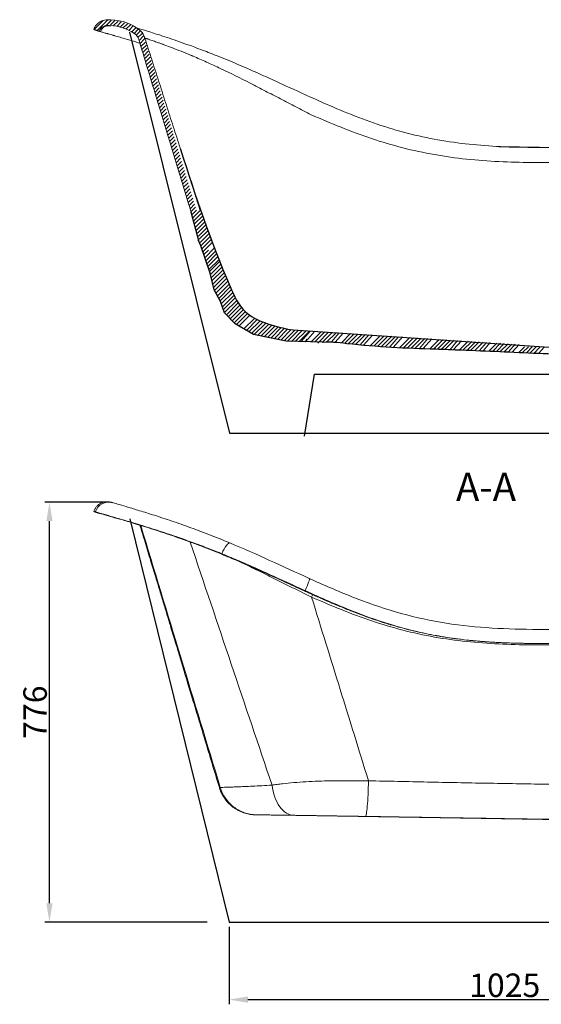
# Model space of a CAD drawing. Units: inches. Extents: x 4757 to 9860, y 1197 to 4610.
# Drawn here: x 5774 to 6884, y 1197 to 3292 of the extents above; entities that cross this region are included whole.
import ezdxf

# ---------------------------------------------------------------- set-up
doc = ezdxf.new("R2010")
doc.units = ezdxf.units.IN
doc.header["$MEASUREMENT"] = 0
doc.layers.add('图纸层', color=7, linetype='Continuous', lineweight=20)
doc.styles.add('blockfont', font='arial.ttf')
doc.styles.get("Standard").update_dxf_attribs({"font": 'arial.ttf'})
doc.dimstyles.get("Standard").update_dxf_attribs({"dimtxt": 50, "dimasz": 40, "dimexe": 10, "dimexo": 10, "dimgap": 5, "dimtad": 1, "dimdec": 0, "dimzin": 0, "dimdsep": 46, "dimtxsty": 'Standard', "dimcen": 0.09, "dimclrd": 256, "dimclre": 256, "dimclrt": 256, "dimadec": 0, "dimazin": 0, "dimtfac": 1, "dimtdec": 0, "dimtofl": 0, "dimtmove": 0, "dimatfit": 3, "dimfxl": 0, "dimtolj": 1, "dimtzin": 0, "dimarcsym": 0})

# ---------------------------------------------------------------- blocks, each defined once
blk = doc.blocks.new('*D37')
at = {"layer": 'DEFPOINTS', "color": 0}
for p in [(6219.6, 1371.8), (7370, 1371.8), (7370, 1206.7)]:
    blk.add_point(p, dxfattribs=at)
at = {"layer": '图纸层', "lineweight": -2}
for p, q in [((6219.6, 1361.8), (6219.6, 1196.7)), ((7370, 1361.8), (7370, 1196.7)), ((6259.6, 1206.7), (7330, 1206.7))]:
    blk.add_line(p, q, dxfattribs=at)
at = {"layer": '图纸层'}
for points in [[(6259.6, 1213.4), (6259.6, 1200), (6219.6, 1206.7)], [(7330, 1213.4), (7330, 1200), (7370, 1206.7)]]:
    blk.add_solid(points, dxfattribs=at)
at = {"layer": '图纸层', "insert": (6806.3, 1237.2), "char_height": 50, "attachment_point": 5}
blk.add_mtext('\\A1;1025', dxfattribs=at)
blk = doc.blocks.new('*D41')
at = {"lineweight": -2}
for p, q in [((5958.7, 2264.8), (5827, 2264.8)), ((5837, 1411.8), (5837, 2224.8)), ((6173.1, 1371.8), (5827, 1371.8))]:
    blk.add_line(p, q, dxfattribs=at)
for points in [[(5830.4, 2224.8), (5843.7, 2224.8), (5837, 2264.8)], [(5830.4, 1411.8), (5843.7, 1411.8), (5837, 1371.8)]]:
    blk.add_solid(points)
at = {"layer": 'DEFPOINTS', "color": 0}
for p in [(5837, 2264.8), (5968.7, 2264.8), (6183.1, 1371.8)]:
    blk.add_point(p, dxfattribs=at)
at = {"insert": (5806.5, 1818.3), "char_height": 50, "attachment_point": 5, "rotation": 90}
blk.add_mtext('\\A1;776', dxfattribs=at)

msp = doc.modelspace()

# ---------------------------------------------------------------- linework, layer by layer
for p, q in [((6007.3, 3264.8), (6220.5, 2411.6)), ((6138.3, 2883), (6154.7, 2821.6)), ((6356, 2631.6), (7200.5, 2574.6)), ((6380, 2405.4), (6401.3, 2537.2)), ((6401.3, 2537.2), (7187.5, 2537.2)), ((6220.5, 2411.6), (7409.1, 2411.6)), ((6008.4, 2229.3), (6219.6, 1371.8)), ((6219.6, 1371.8), (7370, 1371.8))]:
    msp.add_line(p, q)
msp.add_lwpolyline([(6418.5, 2605.6), (6341.2, 2607.6), (6271.2, 2621.8), (6232.2, 2644.9), (6210, 2667.9), (6201.2, 2691.8), (6187.9, 2716.6), (6179, 2752.1), (6159.1, 2810.2), (6154.6, 2821.8)])
msp.add_spline([(6794.6, 3021.9), (7138.3, 3018.7), (7243.7, 3020.6), (7521.2, 3027.8)], degree=3)
for points, knots in [([(6116, 3016.5), (6147.7, 2916.6), (6187, 2801.2), (6246, 2668.9), (6300.2, 2643), (6336, 2634.7), (6356, 2631.6)], [0, 0, 0, 0, 305.028471, 367.733419, 416.950702, 477.578351, 477.578351, 477.578351, 477.578351]), ([(6418.5, 2605.6), (6419, 2605.6), (6426.6, 2606.4), (6443.3, 2606.3), (6525.1, 2596), (6615.3, 2592.5), (6750.1, 2587.9), (6878.3, 2581.6), (7042.6, 2576), (7152.3, 2570), (7193.9, 2566.8)], [68.196752, 68.196752, 68.196752, 68.196752, 69.702794, 92.912432, 120.901507, 309.755038, 364.931271, 528.590942, 693.532754, 858.474567, 858.474567, 858.474567, 858.474567])]:
    msp.add_open_spline(points, degree=3, knots=knots)
at = {"layer": '图纸层', "color": 251}
for p, q in [((5932, 3270.6), (5951.7, 3290.2)), ((5938.4, 3268.5), (5961.3, 3291.3)), ((5957.7, 3279.2), (5968.6, 3290.2)), ((5967.1, 3280.9), (5976.8, 3290.6)), ((5973.7, 3279), (5983.4, 3288.7)), ((5980.3, 3277.1), (5990, 3286.8)), ((5986.9, 3275.2), (5996.6, 3284.9)), ((5993.4, 3273.3), (6003.1, 3283)), ((6000, 3271.4), (6009.7, 3281)), ((6006.5, 3269.4), (6016.2, 3279.1)), ((6011.5, 3265.2), (6020.7, 3274.4)), ((6017.3, 3262.5), (6026, 3271.2)), ((6022, 3258.7), (6030.5, 3267.2)), ((6025.5, 3253.7), (6034.3, 3262.5)), ((6027.9, 3247.6), (6037.3, 3257)), ((6029.9, 3241.1), (6039.5, 3250.7)), ((6031.8, 3234.6), (6041.5, 3244.2)), ((6033.8, 3228.1), (6043.4, 3237.7)), ((6035.8, 3221.6), (6045.4, 3231.2)), ((6037.8, 3215.1), (6047.4, 3224.7)), ((6039.7, 3208.5), (6049.3, 3218.2)), ((6041.7, 3202), (6051.3, 3211.7)), ((6043.7, 3195.5), (6053.3, 3205.1)), ((6045.6, 3189), (6055.3, 3198.6)), ((6047.6, 3182.5), (6057.2, 3192.1)), ((6049.6, 3176), (6059.2, 3185.6)), ((6051.6, 3169.5), (6061.2, 3179.1)), ((6053.5, 3163), (6063.2, 3172.6)), ((6055.5, 3156.5), (6065.1, 3166.1)), ((6057.5, 3150), (6067.1, 3159.6)), ((6059.4, 3143.4), (6069.1, 3153.1)), ((6061.4, 3136.9), (6071, 3146.5)), ((6063.4, 3130.4), (6073, 3140)), ((6065.4, 3123.9), (6075, 3133.5)), ((6067.3, 3117.4), (6077, 3127)), ((6069.3, 3110.9), (6078.9, 3120.5)), ((6071.3, 3104.4), (6080.9, 3114)), ((6073.3, 3097.9), (6082.9, 3107.5)), ((6075.2, 3091.4), (6084.8, 3101)), ((6077.2, 3084.8), (6086.8, 3094.5)), ((6079.2, 3078.3), (6088.8, 3087.9)), ((6081.1, 3071.8), (6090.8, 3081.4)), ((6083.1, 3065.3), (6092.7, 3074.9)), ((6085.1, 3058.8), (6094.7, 3068.4)), ((6087.1, 3052.3), (6096.7, 3061.9)), ((6089, 3045.8), (6098.7, 3055.4)), ((6091, 3039.3), (6100.6, 3048.9)), ((6093, 3032.8), (6102.6, 3042.4)), ((6094.9, 3026.2), (6104.6, 3035.9)), ((6096.9, 3019.7), (6106.5, 3029.4)), ((6098.9, 3013.2), (6108.5, 3022.8)), ((6100.9, 3006.7), (6110.5, 3016.3)), ((6102.8, 3000.2), (6112.5, 3009.8)), ((6104.8, 2993.7), (6114.4, 3003.3)), ((6106.8, 2987.2), (6116.4, 2996.8)), ((6108.7, 2980.7), (6118.4, 2990.3)), ((6110.7, 2974.2), (6120.3, 2983.8)), ((6112.7, 2967.6), (6122.3, 2977.3)), ((6114.7, 2961.1), (6124.3, 2970.8)), ((6116.6, 2954.6), (6126.3, 2964.2)), ((6118.6, 2948.1), (6128.2, 2957.7)), ((6120.6, 2941.6), (6130.2, 2951.2)), ((6122.6, 2935.1), (6132.2, 2944.7)), ((6124.5, 2928.6), (6134.2, 2938.2)), ((6126.5, 2922.1), (6136.1, 2931.7)), ((6128.5, 2915.6), (6138.1, 2925.2)), ((6130.4, 2909.1), (6140.1, 2918.7)), ((6132.4, 2902.5), (6142, 2912.2)), ((6134.4, 2896), (6144, 2905.6)), ((6136.4, 2889.5), (6146, 2899.1)), ((6138.3, 2883), (6148, 2892.6)), ((6140.3, 2876.5), (6149.9, 2886.1)), ((6142.3, 2870), (6159.4, 2887.1)), ((6144.2, 2863.5), (6161.6, 2880.8)), ((6146.2, 2857), (6163.8, 2874.6)), ((6148.2, 2850.5), (6166, 2868.3)), ((6150.2, 2843.9), (6168.3, 2862)), ((6152.1, 2837.4), (6170.5, 2855.8)), ((6154.1, 2830.9), (6172.7, 2849.5)), ((6156.1, 2824.4), (6175, 2843.3)), ((6158.1, 2817.9), (6177.3, 2837.1)), ((6160, 2811.4), (6179.6, 2830.9)), ((6162, 2804.9), (6181.8, 2824.7)), ((6164, 2798.4), (6184.1, 2818.5)), ((6165.9, 2791.9), (6175.6, 2801.5)), ((6167.9, 2785.3), (6188.8, 2806.2)), ((6169.9, 2778.8), (6191.1, 2800.1)), ((6171.9, 2772.3), (6193.5, 2793.9)), ((6173.8, 2765.8), (6195.9, 2787.8)), ((6175.8, 2759.3), (6198.2, 2781.7)), ((6177.8, 2755.7), (6199.8, 2777.7)), ((6179.7, 2749.2), (6202.2, 2771.7)), ((6181.4, 2742.4), (6204.6, 2765.6)), ((6183.1, 2735.7), (6207.1, 2759.5)), ((6184.8, 2728.9), (6209.5, 2753.5)), ((6186.5, 2722.1), (6212, 2747.5)), ((6188.5, 2715.5), (6214.5, 2741.5)), ((6191.4, 2710.1), (6216.9, 2735.6)), ((6194.6, 2704.2), (6219.6, 2729.2)), ((6197.5, 2698.7), (6222.1, 2723.3)), ((6200.5, 2693.2), (6224.7, 2717.3)), ((6202.9, 2687.1), (6227.3, 2711.5)), ((6205.2, 2680.9), (6230, 2705.7)), ((6207.5, 2674.8), (6232.8, 2700)), ((6209.8, 2668.6), (6235.8, 2694.5)), ((6213.8, 2664), (6238.9, 2689.2)), ((6217.9, 2659.7), (6242.3, 2684.1)), ((6222.1, 2655.4), (6245.9, 2679.2)), ((6226.2, 2651.1), (6249.8, 2674.6)), ((6230.4, 2646.7), (6254.1, 2670.4)), ((6235.2, 2643.1), (6258.6, 2666.4)), ((6240.6, 2639.9), (6263.5, 2662.8)), ((6251.2, 2633.6), (6274, 2656.4)), ((6256.6, 2630.5), (6279.6, 2653.5)), ((6261.9, 2627.3), (6285.5, 2650.9)), ((6267.2, 2624.2), (6291.5, 2648.4)), ((6273, 2621.5), (6297.7, 2646.1)), ((6280.1, 2620), (6304, 2643.9)), ((6287.1, 2618.6), (6310.4, 2641.8)), ((6294.2, 2617.2), (6317, 2639.9)), ((6301.2, 2615.7), (6323.7, 2638.1)), ((6308.3, 2614.3), (6330.5, 2636.5)), ((6315.4, 2612.9), (6337.5, 2635)), ((6322.4, 2611.4), (6344.6, 2633.6)), ((6329.5, 2610), (6351.8, 2632.3)), ((6336.5, 2608.6), (6359.4, 2631.4)), ((6344, 2607.6), (6367.4, 2630.9)), ((6352.3, 2607.3), (6375.3, 2630.4)), ((6360.5, 2607.1), (6383.3, 2629.9)), ((6368.8, 2606.9), (6391.3, 2629.4)), ((6372.9, 2606.8), (6392.1, 2629.3)), ((6382.2, 2606.5), (6401.8, 2628.7)), ((6394, 2606.4), (6415.3, 2627.8)), ((6402.3, 2605.9), (6423.3, 2627.3)), ((6408.2, 2603.7), (6431.2, 2626.8)), ((6418.5, 2605.6), (6439.2, 2626.3)), ((6427.6, 2606.2), (6447.2, 2625.7)), ((6437.6, 2606.1), (6453.9, 2625.3)), ((6445.3, 2605.7), (6462.2, 2624.8)), ((6458.5, 2604.4), (6477.9, 2623.8)), ((6466.1, 2603.5), (6485.9, 2623.2)), ((6473.7, 2602.6), (6493.8, 2622.7)), ((6481.4, 2601.8), (6501.8, 2622.2)), ((6489.1, 2601), (6509.8, 2621.7)), ((6498.6, 2600.1), (6516.7, 2621.2)), ((6506, 2599.4), (6524.9, 2620.7)), ((6520.3, 2598.2), (6541.8, 2619.6)), ((6528.2, 2597.6), (6549.8, 2619.1)), ((6381.3, 2606.6), (6384.9, 2612.2)), ((6536.1, 2597), (6557.8, 2618.6)), ((6544.1, 2596.4), (6565.7, 2618.1)), ((6552, 2595.9), (6573.7, 2617.6)), ((6561.6, 2595.3), (6580.2, 2617.1)), ((6569.3, 2594.9), (6588.6, 2616.6)), ((6583, 2594.2), (6604.4, 2615.6)), ((6591.1, 2593.8), (6612.4, 2615.1)), ((6599.2, 2593.4), (6620.4, 2614.5)), ((6607.3, 2593), (6628.3, 2614)), ((6615.5, 2592.7), (6636.3, 2613.5)), ((6625.1, 2592.3), (6642.7, 2613.1)), ((6632.9, 2592), (6651.1, 2612.5)), ((6646.9, 2591.5), (6667, 2611.5)), ((6655.1, 2591.2), (6675, 2611)), ((6663.3, 2590.9), (6682.9, 2610.5)), ((6671.5, 2590.6), (6690.9, 2610)), ((6679.7, 2590.3), (6698.9, 2609.5)), ((6689.9, 2589.9), (6706.1, 2609)), ((6697.6, 2589.7), (6714.3, 2608.5)), ((6709.9, 2589.2), (6728.3, 2607.6)), ((6718.1, 2588.9), (6736.2, 2607)), ((6726.2, 2588.6), (6744.2, 2606.5)), ((6734.4, 2588.2), (6752.2, 2606)), ((6742.6, 2587.9), (6760.2, 2605.5)), ((6752.4, 2587.5), (6767.3, 2605)), ((6760.2, 2587.2), (6775.5, 2604.5)), ((6772.5, 2586.6), (6789.5, 2603.6)), ((6780.7, 2586.3), (6797.5, 2603.1)), ((6788.8, 2585.9), (6805.5, 2602.6)), ((6796.9, 2585.6), (6813.4, 2602)), ((6805.1, 2585.2), (6821.4, 2601.5)), ((6814.7, 2584.8), (6828.6, 2601.1)), ((6822.5, 2584.4), (6836.8, 2600.5)), ((6836.4, 2583.8), (6848.4, 2595.9)), ((6844.5, 2583.4), (6856.8, 2595.7)), ((6852.6, 2583.1), (6865.1, 2595.6)), ((6860.8, 2582.7), (6873.5, 2595.4)), ((6868.9, 2582.4), (6881.8, 2595.3)), ((6879, 2582), (6890.2, 2595.2))]:
    msp.add_line(p, q, dxfattribs=at)
at = {"layer": '图纸层'}
for p, q in [((5931.6, 3270.7), (5931.6, 3270.7)), ((5943, 3267), (5943, 3267)), ((6275.9, 1599.9), (7196, 1584.9))]:
    msp.add_line(p, q, dxfattribs=at)
for centre, radius, start, end in [((5965.3, 3188.1), 103.4, 54.5171, 93.5921), ((5962.1, 3179.6), 99.9, 54.829, 93.016)]:
    msp.add_arc(centre, radius, start, end, dxfattribs=at)
for centre, major_axis, ratio, start_param, end_param in [((5962.8, 3260.7), (-5, -17.3), 0.989563, 3.141593, 4.677248), ((5962.9, 2235.2), (8.3, 28.8), 0.989169, 0, 1.53567), ((6209.9, 2150.6), (11.5, 27.7), 0.246617, 0, 1.498108), ((6377.9, 2075.4), (12.4, 27.3), 0.094315, 4.801678, 6.283185)]:
    msp.add_ellipse(centre, major_axis=major_axis, ratio=ratio, start_param=start_param, end_param=end_param, dxfattribs=at)
for points, knots in [([(5962.1, 3291.6), (5964.7, 3291.3), (5960.8, 3291.7), (5953.2, 3290.9), (5949.4, 3289.7), (5942.7, 3286.1), (5939.6, 3283.7), (5934.7, 3277.8), (5932.8, 3274.4), (5931.6, 3270.7)], [0, 0, 0, 0, 0.25, 0.25, 0.5, 0.5, 0.75, 0.75, 1, 1, 1, 1]), ([(5931.6, 3270.7), (5931.6, 3270.7), (5931.6, 3270.7), (5931.6, 3270.7), (5931.7, 3270.7), (5931.7, 3270.7), (5931.7, 3270.7), (5931.7, 3270.7), (5931.8, 3270.7), (5931.8, 3270.7), (5931.8, 3270.7)], [0, 0, 0, 0, 0.453618, 0.538122, 0.622654, 0.707215, 0.791805, 0.876425, 0.961075, 1, 1, 1, 1]), ([(5931.6, 3270.7), (5932.6, 3270.4), (5933.5, 3270.1), (5934.5, 3269.8), (5935.4, 3269.5), (5936.4, 3269.2), (5937.3, 3268.9), (5939.2, 3268.3), (5941.1, 3267.6), (5943, 3267)], [0, 0, 0, 0, 0.251172, 0.251172, 0.251172, 0.502345, 0.502345, 0.502345, 1, 1, 1, 1]), ([(5964, 3279.3), (5962.8, 3279.4), (5960.5, 3279.6), (5955.9, 3279.1), (5953.7, 3278.4), (5947.6, 3275.2), (5944.4, 3271.4), (5943, 3267)], [0, 0, 0, 0, 0.25, 0.25, 0.5, 0.5, 1, 1, 1, 1]), ([(6131.5, 3238.5), (6115.3, 3244.3), (6100.6, 3249.4), (6080.9, 3256), (6074.7, 3258), (6063.1, 3261.7), (6057.6, 3263.5), (6042.9, 3268.1), (6035, 3270.6), (6026, 3273.3), (6023.5, 3274.1), (6019.4, 3275.3), (6017.9, 3275.8), (6022.8, 3273.6)], [0, 0, 0, 0, 0.25, 0.25, 0.375, 0.375, 0.5, 0.5, 0.75, 0.75, 0.875, 0.875, 1, 1, 1, 1]), ([(6040.2, 3252.7), (6038.5, 3258.2), (6035.5, 3263.3), (6027.4, 3271.4), (6022.4, 3274.4), (6023.8, 3272.6)], [0, 0, 0, 0, 0.5, 0.5, 1, 1, 1, 1]), ([(6029.7, 3241.6), (6029.5, 3241.6), (6029.3, 3241.7), (6027.6, 3242.2), (6026.1, 3242.7), (6021.7, 3244), (6018.8, 3244.9), (6010.6, 3247.4), (6005.4, 3248.9), (5991, 3253.2), (5982.9, 3255.5), (5976, 3257.5), (5975.9, 3257.5), (5975.8, 3257.6), (5975.8, 3257.6), (5975.6, 3257.7), (5975.4, 3257.7), (5975, 3257.8), (5974.8, 3257.9), (5974, 3258.1), (5973.4, 3258.3), (5971.9, 3258.7), (5971, 3259), (5968.2, 3259.8), (5966.6, 3260.2), (5963.6, 3261.1), (5962.3, 3261.5), (5960.8, 3261.9), (5960.6, 3262), (5960.3, 3262.1), (5960.3, 3262.1), (5960.2, 3262.1), (5960.1, 3262.1), (5960, 3262.1), (5960, 3262.1), (5959.8, 3262.2), (5959.6, 3262.2), (5959.2, 3262.4), (5959, 3262.4), (5957.7, 3262.8), (5956.8, 3263.1), (5952.5, 3264.3), (5950.3, 3264.9), (5947.3, 3265.8), (5946.4, 3266.1), (5945.8, 3266.2)], [0, 0, 0, 0, 0.004176, 0.004176, 0.036299, 0.036299, 0.100546, 0.100546, 0.22904, 0.22904, 0.486026, 0.486026, 0.488034, 0.488034, 0.490042, 0.490042, 0.494057, 0.494057, 0.502088, 0.502088, 0.51815, 0.51815, 0.550273, 0.550273, 0.61452, 0.61452, 0.678766, 0.678766, 0.694828, 0.694828, 0.695832, 0.695832, 0.696836, 0.696836, 0.698844, 0.698844, 0.702859, 0.702859, 0.71089, 0.71089, 0.743013, 0.743013, 0.871507, 0.871507, 1, 1, 1, 1]), ([(6027.3, 3249.7), (6026.7, 3251.5), (6025.9, 3253.2), (6024, 3256.5), (6022.8, 3258), (6018.8, 3261.9), (6015.5, 3263.9), (6016.9, 3263.3)], [0, 0, 0, 0, 0.25, 0.25, 0.5, 0.5, 1, 1, 1, 1]), ([(6027.3, 3249.7), (6039.4, 3209.7), (6051.5, 3169.8), (6063.5, 3129.9), (6086.3, 3054.9), (6109, 2980), (6131.7, 2905), (6133.8, 2897.9), (6136, 2890.8), (6138.1, 2883.7)], [0, 0, 0, 0, 0.2115837, 0.2115837, 0.2115837, 0.6087595, 0.6087595, 0.6087595, 0.6465056, 0.6465056, 0.6465056, 0.6465056]), ([(6038.7, 3253.2), (6038.8, 3253.2), (6038.8, 3253.1), (6038.9, 3253.1), (6039, 3253.1), (6039.2, 3253), (6039.4, 3253), (6039.7, 3252.8), (6039.9, 3252.8), (6040.2, 3252.7)], [0, 0, 0, 0, 0.240583, 0.240583, 0.493722, 0.493722, 0.746861, 0.746861, 1, 1, 1, 1]), ([(6040.2, 3252.7), (6040.2, 3252.7), (6040.2, 3252.7), (6040.2, 3252.7), (6040.3, 3252.7), (6040.4, 3252.6), (6040.6, 3252.6), (6040.8, 3252.5), (6041.2, 3252.3), (6041.5, 3252.2), (6042.6, 3251.9), (6043.4, 3251.6), (6044.7, 3251.2), (6045.2, 3251), (6046, 3250.8), (6046.3, 3250.7), (6046.8, 3250.5), (6047.1, 3250.4), (6048.5, 3249.9), (6049.7, 3249.5), (6052.4, 3248.6), (6053.9, 3248.1), (6057, 3247), (6058.6, 3246.5), (6062.2, 3245.2), (6064, 3244.6), (6068, 3243.2), (6070.1, 3242.4), (6073.4, 3241.2), (6074.5, 3240.8), (6076.3, 3240.2), (6077.2, 3239.9), (6078, 3239.6), (6078.6, 3239.3), (6078.9, 3239.2), (6081.7, 3238.2), (6084.2, 3237.3), (6092, 3234.4), (6097.6, 3232.3), (6109.3, 3227.7), (6115.6, 3225.3), (6125.4, 3221.3), (6128.8, 3219.9), (6134, 3217.7), (6135.7, 3217), (6138.4, 3215.9), (6139.7, 3215.3), (6141.3, 3214.7), (6142.1, 3214.3), (6142.4, 3214.2), (6142.6, 3214.1), (6142.8, 3214), (6142.9, 3214)], [0, 0, 0, 0, 0.001953, 0.001953, 0.003906, 0.007813, 0.015625, 0.03125, 0.03125, 0.0625, 0.0625, 0.125, 0.125, 0.15625, 0.15625, 0.171875, 0.171875, 0.1875, 0.1875, 0.25, 0.25, 0.3125, 0.3125, 0.375, 0.375, 0.4375, 0.4375, 0.5, 0.5, 0.53125, 0.53125, 0.546875, 0.554688, 0.554688, 0.5625, 0.5625, 0.625, 0.625, 0.75, 0.75, 0.875, 0.875, 0.9375, 0.9375, 0.96875, 0.96875, 0.984375, 0.992187, 0.996094, 0.998047, 0.998047, 1, 1, 1, 1]), ([(6410.9, 3118.9), (6386.7, 3129.7), (6362.5, 3140.8), (6326.3, 3157.4), (6314.1, 3163), (6290.1, 3173.9), (6278.2, 3179.2), (6242.7, 3194.8), (6219.4, 3204.7), (6185.1, 3218.4), (6173.8, 3222.8), (6152.1, 3231), (6141.6, 3234.9), (6131.5, 3238.5)], [0, 0, 0, 0, 0.25, 0.25, 0.375, 0.375, 0.5, 0.5, 0.75, 0.75, 0.875, 0.875, 1, 1, 1, 1]), ([(6142.9, 3214), (6152, 3210), (6161.6, 3205.9), (6181.3, 3197), (6191.5, 3192.3), (6222.4, 3177.7), (6243.4, 3167.3), (6275.3, 3151.1), (6286, 3145.5), (6307.5, 3134.3), (6318.4, 3128.7), (6340, 3117.3), (6350.9, 3111.7), (6367.1, 3103.3), (6372.6, 3100.5), (6383.4, 3094.9), (6388.8, 3092.2), (6394.3, 3089.5)], [0, 0, 0, 0, 0.125, 0.125, 0.25, 0.25, 0.5, 0.5, 0.625, 0.625, 0.75, 0.75, 0.875, 0.875, 0.9375, 0.9375, 1, 1, 1, 1]), ([(6931, 3020), (6886.4, 3019.5), (6841.8, 3019.6), (6775, 3022.8), (6752.8, 3024.4), (6708.4, 3029), (6686.2, 3032.1), (6642.3, 3039.9), (6620.6, 3044.6), (6577.4, 3055.8), (6556, 3062.3), (6492.7, 3083.7), (6451.6, 3100.8), (6410.9, 3118.9)], [0, 0, 0, 0, 0.25, 0.25, 0.375, 0.375, 0.5, 0.5, 0.625, 0.625, 0.75, 0.75, 1, 1, 1, 1]), ([(6394.3, 3089.5), (6436.5, 3071), (6479.1, 3053.5), (6544.6, 3031.6), (6566.8, 3025), (6611.4, 3013.5), (6633.9, 3008.6), (6679.3, 3000.5), (6702.2, 2997.4), (6748.1, 2992.6), (6771.1, 2990.9), (6817.1, 2988.7), (6840.2, 2988.1), (6886.3, 2987.6), (6909.3, 2987.7), (6932.4, 2987.9)], [0, 0, 0, 0, 0.25, 0.25, 0.375, 0.375, 0.5, 0.5, 0.625, 0.625, 0.75, 0.75, 0.875, 0.875, 1, 1, 1, 1]), ([(5968.8, 2264.8), (5968.7, 2264.8), (5968.4, 2264.9), (5968.4, 2264.9), (5968.4, 2264.9), (5968.4, 2264.9), (5968.4, 2264.9), (5968.3, 2264.9), (5968.3, 2264.9), (5968.2, 2264.9), (5967.9, 2265), (5966.1, 2265.5), (5963.1, 2266), (5958.8, 2266.1), (5954.1, 2265.6), (5949, 2264.1), (5943.9, 2261.5), (5939.6, 2258.1), (5935.8, 2253.9), (5933.1, 2249.5), (5932.1, 2246.5), (5931.7, 2245.3)], [0, 0, 0, 0, 0.02903, 0.184698, 0.215566, 0.220485, 0.223892, 0.224391, 0.224929, 0.226294, 0.229862, 0.240794, 0.322911, 0.382882, 0.456634, 0.56229, 0.650511, 0.74297, 0.839589, 0.938261, 1, 1, 1, 1]), ([(5971.2, 2264.1), (5971, 2264.1), (5970.7, 2264.2), (5970.3, 2264.3), (5970.2, 2264.4), (5969.6, 2264.5), (5969.2, 2264.7), (5968.8, 2264.7), (5968.7, 2264.8)], [0, 0, 0, 0, 0.186957, 0.186957, 0.373914, 0.373914, 0.747828, 1, 1, 1, 1]), ([(6221.4, 2178.3), (6206, 2184.7), (6190.9, 2190.7), (6161.2, 2202.2), (6146.6, 2207.7), (6118.8, 2217.7), (6105.4, 2222.3), (6079.9, 2230.9), (6067.7, 2234.9), (6045.2, 2242), (6034.9, 2245.2), (6020.8, 2249.5), (6016.4, 2250.8), (6008, 2253.3), (6004.1, 2254.5), (5985.9, 2259.9), (5976.1, 2262.7), (5971.2, 2264.1)], [0, 0, 0, 0, 0.125, 0.125, 0.25, 0.25, 0.375, 0.375, 0.5, 0.5, 0.625, 0.625, 0.6875, 0.6875, 0.75, 0.75, 1, 1, 1, 1]), ([(5931.6, 2245.3), (5931.6, 2245.3), (5931.6, 2245.3), (5931.6, 2245.3), (5931.7, 2245.3), (5931.7, 2245.3), (5931.7, 2245.3), (5931.7, 2245.3), (5931.8, 2245.3), (5931.8, 2245.3), (5931.8, 2245.3), (5931.9, 2245.3), (5931.9, 2245.2), (5931.9, 2245.2), (5932, 2245.2), (5932, 2245.2), (5932.1, 2245.2), (5932.1, 2245.2), (5932.2, 2245.2), (5932.2, 2245.1), (5932.3, 2245.1), (5932.4, 2245.1), (5932.4, 2245.1), (5932.5, 2245.1), (5932.6, 2245.1), (5932.6, 2245), (5932.7, 2245), (5932.8, 2245), (5932.9, 2245), (5932.9, 2244.9), (5933, 2244.9), (5933.1, 2244.9), (5933.2, 2244.9), (5933.3, 2244.8), (5933.4, 2244.8), (5933.5, 2244.8), (5933.6, 2244.8), (5933.7, 2244.7), (5933.8, 2244.7), (5933.9, 2244.7), (5934, 2244.6), (5934.1, 2244.6), (5934.3, 2244.6), (5934.4, 2244.5), (5934.5, 2244.5), (5934.6, 2244.5), (5934.6, 2244.5)], [0, 0, 0, 0, 0.109861, 0.130471, 0.151088, 0.171712, 0.192343, 0.212981, 0.233627, 0.254278, 0.274932, 0.295587, 0.316245, 0.336906, 0.357569, 0.378234, 0.398903, 0.419575, 0.440249, 0.460927, 0.481608, 0.502293, 0.522981, 0.543673, 0.564369, 0.585069, 0.605773, 0.626482, 0.647194, 0.667912, 0.688634, 0.70936, 0.730092, 0.750828, 0.77157, 0.792317, 0.81307, 0.833828, 0.854591, 0.875358, 0.896126, 0.916896, 0.937669, 0.958443, 0.97922, 1, 1, 1, 1]), ([(5934.7, 2244.4), (5935.1, 2244.3), (5936.2, 2244), (5938.6, 2243.3), (5942.2, 2242.3), (5947.5, 2240.8), (5955.2, 2238.6), (5968.3, 2234.8), (5990.3, 2228.5), (6024, 2218.6), (6063.7, 2206.2), (6097.9, 2194.9), (6122.8, 2186.2), (6139.2, 2180.3), (6155.4, 2174.3), (6171.3, 2168.3), (6186.7, 2162.3), (6197, 2158.2), (6202, 2156.2)], [0, 0, 0, 0, 0.020851, 0.049964, 0.087278, 0.132771, 0.186506, 0.248677, 0.365048, 0.498396, 0.632446, 0.748418, 0.793761, 0.837965, 0.880768, 0.921972, 0.961694, 1, 1, 1, 1]), ([(5946, 2240.8), (5946.5, 2240.6), (5947.2, 2240.4), (5949.5, 2239.8), (5951, 2239.3), (5955.3, 2238.1), (5958.1, 2237.3), (5963.7, 2235.7), (5965.8, 2235.1), (5969.4, 2234), (5970.7, 2233.7), (5972.7, 2233.1), (5973.4, 2232.9), (5974.5, 2232.6), (5974.9, 2232.5), (5975.4, 2232.3), (5975.6, 2232.2), (5975.8, 2232.2), (5975.8, 2232.2), (5975.9, 2232.2), (5975.9, 2232.1), (5976, 2232.1), (5976, 2232.1), (5979.3, 2231.2), (5982.9, 2230.1), (5990.7, 2227.8), (5995.1, 2226.6), (6004.5, 2223.8), (6009.7, 2222.2), (6018.1, 2219.7), (6021, 2218.8), (6027.1, 2216.9), (6030.3, 2216), (6040.1, 2212.9), (6046.8, 2210.8), (6060.3, 2206.6), (6066.9, 2204.4), (6080.2, 2200.1), (6086.7, 2197.9), (6096.4, 2194.6), (6099.6, 2193.5), (6104.3, 2191.9), (6105.9, 2191.3), (6108.3, 2190.5), (6109, 2190.3), (6110.2, 2189.9), (6110.6, 2189.7), (6111.2, 2189.5), (6111.4, 2189.4), (6111.7, 2189.3), (6111.8, 2189.3), (6112, 2189.2), (6112.1, 2189.2), (6120.2, 2186.4), (6128.1, 2183.5), (6144, 2177.8), (6151.9, 2174.8), (6175.1, 2166), (6190.1, 2160.1), (6204.4, 2154.2), (6204.4, 2154.2), (6204.4, 2154.2), (6204.5, 2154.2)], [0, 0, 0, 0, 0.062498, 0.062498, 0.124995, 0.124995, 0.187493, 0.187493, 0.218742, 0.218742, 0.234366, 0.234366, 0.242178, 0.242178, 0.246084, 0.246084, 0.248037, 0.248037, 0.248526, 0.248526, 0.249014, 0.249014, 0.24999, 0.24999, 0.312488, 0.312488, 0.374986, 0.374986, 0.437483, 0.437483, 0.468732, 0.468732, 0.499981, 0.499981, 0.562479, 0.562479, 0.624976, 0.624976, 0.687474, 0.687474, 0.718723, 0.718723, 0.734347, 0.734347, 0.742159, 0.742159, 0.746065, 0.746065, 0.748018, 0.748018, 0.748995, 0.748995, 0.749971, 0.749971, 0.812469, 0.812469, 0.874967, 0.874967, 0.999962, 0.999962, 0.999962, 1, 1, 1, 1]), ([(6029.7, 2216.1), (6032.9, 2205.7), (6040, 2182.1), (6050.8, 2146.5), (6061.7, 2110.7), (6071.5, 2078.4), (6080.1, 2049.8), (6087.7, 2024.9), (6094.1, 2003.5), (6099.8, 1984.7), (6105.7, 1965.2), (6112.7, 1942.2), (6121.2, 1914.2), (6131, 1881.7), (6142.2, 1844.8), (6154.7, 1803.5), (6168.6, 1757.8), (6183.4, 1708.8), (6193.6, 1675.1), (6198.8, 1658.1)], [0, 0, 0, 0, 0.056116, 0.126827, 0.191099, 0.248959, 0.30043, 0.344786, 0.383018, 0.415143, 0.445842, 0.488139, 0.538421, 0.596661, 0.662829, 0.73689, 0.818805, 0.90853, 1, 1, 1, 1]), ([(6390.3, 2102.8), (6362.1, 2115.5), (6334.1, 2128.5), (6277.7, 2154.1), (6249.2, 2166.7), (6221.4, 2178.3)], [0, 0, 0, 0, 0.5, 0.5, 1, 1, 1, 1]), ([(6203.9, 2155.4), (6204.2, 2155.3), (6205.4, 2154.8), (6208.5, 2153.6), (6214.9, 2150.9), (6227.9, 2145.5), (6254.1, 2134.4), (6291.9, 2117.8), (6336.6, 2097.3), (6366.3, 2083.7), (6381, 2077)], [0, 0, 0, 0, 0.00496, 0.02076, 0.052327, 0.115375, 0.241465, 0.494152, 0.750284, 1, 1, 1, 1]), ([(6206.3, 2153.5), (6206.5, 2153.4), (6206.8, 2153.3), (6207.2, 2153.1), (6207.2, 2153.1), (6207.6, 2152.9), (6208, 2152.8), (6208.8, 2152.4), (6209.1, 2152.3), (6209.7, 2152.1), (6209.8, 2152), (6210.1, 2151.9), (6210.8, 2151.6), (6211.4, 2151.4), (6212.8, 2150.8), (6213.7, 2150.4), (6214.6, 2150.1), (6214.7, 2150), (6215.1, 2149.9), (6215.3, 2149.8), (6216.1, 2149.4), (6216.6, 2149.2), (6219, 2148.2), (6220.8, 2147.5), (6223.3, 2146.4), (6224.1, 2146.1), (6225.3, 2145.6), (6225.6, 2145.5), (6226.6, 2145), (6227.1, 2144.8), (6231.4, 2143), (6235, 2141.5), (6240.3, 2139.2), (6242, 2138.5), (6244.5, 2137.4), (6245.4, 2137), (6246.6, 2136.5), (6247, 2136.4), (6247.9, 2135.9), (6248.4, 2135.7), (6256.6, 2132.2), (6264.1, 2128.9), (6274.8, 2124.1), (6278.4, 2122.5), (6283.6, 2120.2), (6285.3, 2119.5), (6288.7, 2117.9), (6290.2, 2117.2), (6321.8, 2103), (6350.9, 2089.5), (6379.5, 2076.4)], [0, 0, 0, 0, 0.003906, 0.003906, 0.007813, 0.007813, 0.015625, 0.015625, 0.019531, 0.019531, 0.021484, 0.021484, 0.023438, 0.03125, 0.03125, 0.046875, 0.046875, 0.050781, 0.050781, 0.054688, 0.054688, 0.0625, 0.0625, 0.09375, 0.09375, 0.109375, 0.109375, 0.117188, 0.117188, 0.125, 0.125, 0.1875, 0.1875, 0.21875, 0.21875, 0.234375, 0.234375, 0.242188, 0.242188, 0.25, 0.25, 0.375, 0.375, 0.4375, 0.4375, 0.46875, 0.46875, 0.5, 0.5, 1, 1, 1, 1]), ([(6395.1, 2063.2), (6372.6, 2074), (6350.1, 2085.2), (6316.4, 2102.1), (6305.2, 2107.7), (6282.8, 2118.8), (6271.7, 2124.2), (6254.8, 2132.4), (6248.9, 2135.3), (6243, 2138)], [0, 0, 0, 0, 0.440759, 0.440759, 0.661139, 0.661139, 0.881518, 0.881518, 1, 1, 1, 1]), ([(7160.3, 1998.8), (7127.6, 1998.2), (7094.9, 1997.5), (7029.3, 1996.2), (6996.5, 1995.5), (6930.9, 1994.5), (6898, 1994.2), (6832.4, 1994.8), (6799.6, 1995.8), (6734.5, 2000.4), (6702.1, 2004.1), (6637.7, 2015.1), (6605.7, 2022.5), (6542.3, 2040.9), (6511.3, 2051.9), (6450.3, 2076), (6420.2, 2089.2), (6390.3, 2102.8)], [0, 0, 0, 0, 0.125, 0.125, 0.25, 0.25, 0.375, 0.375, 0.5, 0.5, 0.625, 0.625, 0.75, 0.75, 0.875, 0.875, 1, 1, 1, 1]), ([(6380.1, 2076.2), (6382.9, 2074.9), (6385.7, 2073.6), (6389.2, 2072.1), (6389.9, 2071.7), (6390.7, 2071.4), (6390.8, 2071.3), (6390.9, 2071.3), (6390.9, 2071.3), (6390.9, 2071.3), (6391, 2071.3), (6391.2, 2071.2), (6391.3, 2071.1), (6392.1, 2070.7), (6393.2, 2070.3), (6396.2, 2068.9), (6398.1, 2068.1), (6400.7, 2066.9), (6401, 2066.7), (6401.5, 2066.5), (6401.7, 2066.5), (6401.9, 2066.4), (6402, 2066.3), (6402.1, 2066.3), (6402.1, 2066.3), (6402.2, 2066.2), (6402.2, 2066.2), (6402.6, 2066.1), (6402.9, 2065.9), (6404, 2065.4), (6404.7, 2065.1), (6408.2, 2063.6), (6411, 2062.3), (6416.6, 2059.8), (6419.5, 2058.6), (6423, 2057.1), (6423.7, 2056.7), (6425.1, 2056.1), (6425.8, 2055.9), (6427.8, 2055), (6429.1, 2054.4), (6435.8, 2051.5), (6441.3, 2049.2), (6452.6, 2044.4), (6458.5, 2042), (6466, 2039), (6467.5, 2038.4), (6469.4, 2037.6), (6469.7, 2037.4), (6470.2, 2037.3), (6470.3, 2037.2), (6470.5, 2037.1), (6470.6, 2037.1), (6470.7, 2037), (6470.8, 2037), (6471.4, 2036.8), (6471.8, 2036.6), (6474.1, 2035.7), (6476, 2035), (6486, 2031), (6495.8, 2027.2), (6518.7, 2018.9), (6531.9, 2014.3), (6550.7, 2008.2), (6554.5, 2007), (6559.5, 2005.5), (6560.5, 2005.2), (6562.1, 2004.7), (6562.6, 2004.6), (6563.3, 2004.3), (6563.6, 2004.3), (6564, 2004.1), (6564.2, 2004.1), (6566.2, 2003.5), (6568, 2003), (6576.6, 2000.4), (6583.4, 1998.5), (6616.1, 1989.8), (6638.8, 1985), (6658.5, 1981.4), (6658.8, 1981.4), (6659.4, 1981.2), (6659.7, 1981.2), (6660.8, 1981), (6661.5, 1980.9), (6663.6, 1980.5), (6665, 1980.2), (6669.3, 1979.5), (6672.1, 1979), (6680.8, 1977.6), (6686.7, 1976.7), (6704.6, 1974.2), (6716.9, 1972.6), (6736.1, 1970.6), (6742.6, 1970), (6750.8, 1969.3), (6752.5, 1969.2), (6755, 1969), (6755.8, 1968.9), (6757, 1968.8), (6757.5, 1968.8), (6757.9, 1968.7), (6757.9, 1968.7), (6758, 1968.7), (6758, 1968.7), (6758, 1968.7), (6758, 1968.7), (6758, 1968.7), (6758, 1968.7), (6758.1, 1968.7), (6758.2, 1968.7), (6759, 1968.7), (6759.9, 1968.6), (6764.4, 1968.3), (6768.9, 1967.9), (6785, 1966.9), (6799.2, 1966.1), (6834.5, 1964.9), (6855.7, 1964.5), (6880.3, 1964.4)], [0, 0, 0, 0, 0.015625, 0.015625, 0.019531, 0.019531, 0.02002, 0.02002, 0.020508, 0.020508, 0.021484, 0.021484, 0.023438, 0.023438, 0.03125, 0.03125, 0.039063, 0.039063, 0.040039, 0.040039, 0.040527, 0.040527, 0.040772, 0.040772, 0.040894, 0.040894, 0.041016, 0.041016, 0.042969, 0.042969, 0.046875, 0.046875, 0.0625, 0.0625, 0.078125, 0.078125, 0.082031, 0.082031, 0.085938, 0.085938, 0.09375, 0.09375, 0.125, 0.125, 0.15625, 0.15625, 0.164063, 0.164063, 0.166016, 0.166016, 0.166504, 0.166504, 0.166992, 0.166992, 0.167969, 0.167969, 0.171875, 0.171875, 0.1875, 0.1875, 0.25, 0.25, 0.3125, 0.3125, 0.328125, 0.328125, 0.332032, 0.332032, 0.333985, 0.333985, 0.334961, 0.334961, 0.335938, 0.335938, 0.34375, 0.34375, 0.375, 0.375, 0.5, 0.5, 0.501954, 0.501954, 0.503907, 0.503907, 0.507813, 0.507813, 0.515625, 0.515625, 0.53125, 0.53125, 0.5625, 0.5625, 0.625, 0.625, 0.656251, 0.656251, 0.664063, 0.664063, 0.667969, 0.667969, 0.669922, 0.669922, 0.670044, 0.670044, 0.670167, 0.670167, 0.670411, 0.670411, 0.670899, 0.670899, 0.671876, 0.671876, 0.687501, 0.687501, 0.750001, 0.750001, 0.875001, 0.875001, 1, 1, 1, 1]), ([(6381, 2077), (6381.1, 2076.9), (6381.2, 2076.9), (6381.4, 2076.8), (6381.5, 2076.7), (6381.6, 2076.7)], [0, 0, 0, 0, 0.5, 0.5, 1, 1, 1, 1]), ([(6381.6, 2076.7), (6385.1, 2075.1), (6392.5, 2071.8), (6407.3, 2065.1), (6433.7, 2053.4), (6486.5, 2031), (6549.9, 2007.9), (6613.1, 1990.8), (6660.7, 1980.8), (6708, 1973.5), (6743.8, 1969.8), (6767.6, 1968), (6779.2, 1967.3), (6793.6, 1966.5), (6811, 1965.7), (6831.4, 1965), (6854.8, 1964.6), (6871.4, 1964.5), (6880.1, 1964.4)], [0, 0, 0, 0, 0.022843, 0.046892, 0.09494, 0.19078, 0.381327, 0.486193, 0.571538, 0.663651, 0.763667, 0.7803, 0.80262, 0.830638, 0.864365, 0.903821, 0.949026, 1, 1, 1, 1]), ([(6932.1, 1961.5), (6886, 1961.1), (6839.8, 1961.1), (6770.8, 1964.5), (6747.9, 1966.2), (6702, 1971), (6679.2, 1974.2), (6633.9, 1982.2), (6611.5, 1987.1), (6566.9, 1998.7), (6544.9, 2005.3), (6479.5, 2027.2), (6437.1, 2044.7), (6395.1, 2063.2)], [0, 0, 0, 0, 0.25, 0.25, 0.375, 0.375, 0.5, 0.5, 0.625, 0.625, 0.75, 0.75, 1, 1, 1, 1]), ([(6880.1, 1964.4), (6885.6, 1964.4), (6891.1, 1964.4), (6902, 1964.4), (6907.4, 1964.4), (6912.9, 1964.4)], [0, 0, 0, 0, 0.5, 0.5, 1, 1, 1, 1]), ([(6198.8, 1658.1), (6198.8, 1658.1), (6198.9, 1658.1), (6199.5, 1658.1), (6199.7, 1658.2), (6200.1, 1658.2), (6200.3, 1658.2), (6200.5, 1658.2), (6200.7, 1658.2), (6200.8, 1658.2), (6200.8, 1658.2)], [0, 0, 0, 0, 0.506911, 0.506911, 0.753455, 0.753455, 0.876728, 0.938364, 0.938364, 1, 1, 1, 1]), ([(6198.8, 1658.1), (6199.6, 1655.7), (6201.4, 1650.3), (6205.2, 1642.4), (6210, 1634.7), (6215.4, 1627.8), (6221.3, 1621.7), (6227.6, 1616.4), (6234.1, 1612), (6240.7, 1608.4), (6247.1, 1605.5), (6253.3, 1603.4), (6259.1, 1601.9), (6264.2, 1600.9), (6268.6, 1600.3), (6271.9, 1600), (6274.2, 1599.9), (6275.4, 1599.9), (6275.8, 1599.9), (6275.9, 1599.9)], [0, 0, 0, 0, 0.074626, 0.164896, 0.25257, 0.33761, 0.419904, 0.499266, 0.575423, 0.647993, 0.716461, 0.780137, 0.83811, 0.8892, 0.931957, 0.964808, 0.98659, 0.99771, 1, 1, 1, 1]), ([(6200.8, 1658.2), (6203.4, 1658.2), (6207.7, 1658.4), (6216.8, 1658.7), (6220.3, 1658.8), (6228.1, 1659.1), (6232.4, 1659.2), (6246.4, 1659.8), (6257.3, 1660.3), (6282.2, 1661.5), (6295.9, 1662.2), (6310.9, 1663.1)], [0, 0, 0, 0, 0.25, 0.25, 0.375, 0.375, 0.5, 0.5, 0.75, 0.75, 1, 1, 1, 1]), ([(6277.3, 1599.9), (6268.8, 1600), (6260.2, 1601.5), (6244.1, 1607.1), (6236.5, 1611.2), (6222.8, 1621.6), (6216.8, 1627.9), (6207.1, 1642.1), (6203.3, 1649.9), (6200.8, 1658.2)], [0, 0, 0, 0, 0.25, 0.25, 0.5, 0.5, 0.75, 0.75, 1, 1, 1, 1]), ([(6310.9, 1663.1), (6312.6, 1663.3), (6314.5, 1663.5), (6318.1, 1664), (6319.9, 1664.2), (6325.5, 1664.9), (6329.3, 1665.4), (6341, 1666.7), (6349, 1667.5), (6365.8, 1669.1), (6374.5, 1669.7), (6392, 1670.8), (6400.7, 1671.2), (6427.1, 1672.1), (6444.9, 1672.4), (6471.7, 1672.5), (6480.6, 1672.5), (6494, 1672.4), (6498.4, 1672.4), (6507.4, 1672.4), (6511.9, 1672.4), (6516.3, 1672.3)], [0, 0, 0, 0, 0.03125, 0.03125, 0.0625, 0.0625, 0.125, 0.125, 0.25, 0.25, 0.375, 0.375, 0.5, 0.5, 0.75, 0.75, 0.875, 0.875, 0.9375, 0.9375, 1, 1, 1, 1]), ([(6357.6, 1598.8), (6352.1, 1598.9), (6346.7, 1600.6), (6336.4, 1606.8), (6331.6, 1611.4), (6323.2, 1622.9), (6319.6, 1629.9), (6314, 1645.5), (6312, 1654.1), (6310.9, 1663.1)], [0, 0, 0, 0, 0.25, 0.25, 0.5, 0.5, 0.75, 0.75, 1, 1, 1, 1]), ([(6509.7, 1596.4), (6510.4, 1596.5), (6511.1, 1598.4), (6512.5, 1605.9), (6513.1, 1611.5), (6514.3, 1625.4), (6514.9, 1633.7), (6515.7, 1652.1), (6516.1, 1662.2), (6516.3, 1672.3)], [0, 0, 0, 0, 0.25, 0.25, 0.5, 0.5, 0.75, 0.75, 1, 1, 1, 1]), ([(6516.3, 1672.3), (6558.1, 1671.4), (6600, 1670.5), (6662.9, 1669.2), (6683.8, 1668.7), (6725.8, 1667.9), (6746.7, 1667.5), (6788.7, 1666.8), (6809.6, 1666.4), (6851.6, 1665.7), (6872.5, 1665.4), (6914.5, 1664.7), (6935.4, 1664.4), (6966.9, 1664), (6977.3, 1663.9), (6993.1, 1663.6), (6998.3, 1663.6), (7006.2, 1663.5), (7008.8, 1663.5), (7012.7, 1663.4), (7014, 1663.4), (7016, 1663.4), (7016.6, 1663.4), (7017.6, 1663.3), (7017.9, 1663.3), (7018.4, 1663.3), (7018.6, 1663.3), (7018.8, 1663.3), (7018.9, 1663.3), (7019.1, 1663.3), (7019.2, 1663.3), (7019.2, 1663.3)], [0, 0, 0, 0, 0.25, 0.25, 0.375, 0.375, 0.5, 0.5, 0.625, 0.625, 0.75, 0.75, 0.875, 0.875, 0.9375, 0.9375, 0.96875, 0.96875, 0.984375, 0.984375, 0.992187, 0.992187, 0.996094, 0.996094, 0.998047, 0.998047, 0.999023, 0.999023, 0.999512, 0.999512, 1, 1, 1, 1]), ([(6277.3, 1599.9), (6276.8, 1599.9), (6276.5, 1599.9), (6276, 1599.9), (6275.9, 1599.9), (6275.9, 1599.9), (6275.9, 1599.9), (6275.9, 1599.9)], [0, 0, 0, 0, 0.491379, 0.491379, 0.982758, 0.982758, 1, 1, 1, 1]), ([(6357.6, 1598.8), (6352.1, 1598.9), (6346.9, 1598.9), (6336.8, 1599.1), (6332, 1599.1), (6326.9, 1599.2), (6326.4, 1599.2), (6325.2, 1599.2), (6323.6, 1599.3), (6322, 1599.3), (6318.8, 1599.3), (6316.7, 1599.4), (6310.8, 1599.4), (6307.1, 1599.5), (6300.3, 1599.6), (6297.2, 1599.6), (6292.9, 1599.7), (6291.6, 1599.7), (6289, 1599.7), (6287.8, 1599.7), (6284.5, 1599.8), (6282.6, 1599.8), (6279.5, 1599.8), (6278.2, 1599.9), (6277.3, 1599.9)], [0, 0, 0, 0, 0.125, 0.125, 0.25, 0.25, 0.265625, 0.265625, 0.28125, 0.3125, 0.3125, 0.375, 0.375, 0.5, 0.5, 0.625, 0.625, 0.6875, 0.6875, 0.75, 0.75, 0.875, 0.875, 1, 1, 1, 1]), ([(6509.7, 1596.4), (6503.2, 1596.5), (6496.7, 1596.6), (6483.7, 1596.9), (6477.2, 1597), (6467.4, 1597.1), (6464.2, 1597.2), (6457.6, 1597.3), (6454.4, 1597.3), (6447.9, 1597.4), (6444.7, 1597.5), (6438.2, 1597.6), (6434.9, 1597.6), (6428.5, 1597.7), (6425.2, 1597.8), (6418.8, 1597.9), (6415.6, 1597.9), (6409.1, 1598), (6405.9, 1598.1), (6399.5, 1598.2), (6396.3, 1598.2), (6392.4, 1598.3), (6391.6, 1598.3), (6390, 1598.3), (6389.2, 1598.3), (6386.8, 1598.4), (6385.2, 1598.4), (6380.6, 1598.5), (6377.5, 1598.5), (6371.6, 1598.6), (6368.7, 1598.6), (6363, 1598.7), (6360.3, 1598.8), (6357.6, 1598.8)], [0, 0, 0, 0, 0.125, 0.125, 0.25, 0.25, 0.3125, 0.3125, 0.375, 0.375, 0.4375, 0.4375, 0.5, 0.5, 0.5625, 0.5625, 0.625, 0.625, 0.6875, 0.6875, 0.75, 0.75, 0.765625, 0.765625, 0.78125, 0.78125, 0.8125, 0.8125, 0.875, 0.875, 0.9375, 0.9375, 1, 1, 1, 1]), ([(7022.2, 1588.7), (7000.9, 1589), (6979.5, 1589.3), (6936.8, 1589.8), (6915.5, 1590.2), (6872.7, 1590.8), (6851.4, 1591.1), (6808.6, 1591.7), (6787.3, 1592.1), (6744.5, 1592.7), (6723.2, 1593.1), (6680.4, 1593.7), (6659.1, 1594.1), (6616.4, 1594.7), (6595, 1595.1), (6552.4, 1595.8), (6531, 1596.1), (6509.7, 1596.4)], [0, 0, 0, 0, 0.125, 0.125, 0.25, 0.25, 0.375, 0.375, 0.5, 0.5, 0.625, 0.625, 0.75, 0.75, 0.875, 0.875, 1, 1, 1, 1])]:
    msp.add_open_spline(points, degree=3, knots=knots, dxfattribs=at)
for points, degree in [([(5931.8, 3270.7), (5943.2, 3267)], 1), ([(5943.2, 3267), (5943.1, 3267), (5943, 3267), (5943, 3267)], 3), ([(5945.8, 3266.2), (5944.9, 3266.5), (5944.2, 3266.7), (5943.7, 3266.8)], 3), ([(5945.8, 3266.2), (5945.8, 3266.2), (5945.8, 3266.2), (5945.8, 3266.2)], 3), ([(6157.4, 2887.4), (6040.2, 3252.7)], 1), ([(5931.6, 2245.3), (5943, 2241.6)], 1), ([(5934.6, 2244.5), (5945.9, 2240.8)], 1), ([(5934.6, 2244.5), (5934.7, 2244.5), (5934.7, 2244.5), (5934.7, 2244.4)], 3), ([(5934.7, 2244.4), (5946, 2240.8)], 1), ([(5943, 2241.6), (5943, 2241.6), (5944, 2241.3), (5945.9, 2240.8)], 3), ([(5945.8, 2240.8), (5945.8, 2240.8), (5945.8, 2240.8), (5945.8, 2240.8)], 3), ([(5945.9, 2240.8), (5945.9, 2240.8), (5946, 2240.8), (5946, 2240.8)], 3), ([(6200.8, 1658.2), (6144.9, 1842), (6088.4, 2027.8), (6031.3, 2215.6)], 3), ([(6310.9, 1663.1), (6253.5, 1833.6), (6195.4, 2006), (6136.7, 2180.3)], 3), ([(6202, 2156.2), (6204.5, 2154.2)], 1), ([(6202, 2156.2), (6202.6, 2155.9), (6203.3, 2155.7), (6203.9, 2155.4)], 3), ([(6203.9, 2155.4), (6204.7, 2154.8), (6205.5, 2154.1), (6206.3, 2153.5)], 3), ([(6204.5, 2154.2), (6205.2, 2153.9), (6205.9, 2153.7), (6206.3, 2153.5)], 3), ([(6381, 2077), (6379.5, 2076.4)], 1), ([(6379.5, 2076.4), (6379.7, 2076.4), (6379.9, 2076.3), (6380.1, 2076.2)], 3), ([(6381.6, 2076.7), (6380.1, 2076.2)], 1), ([(6395.1, 2063.2), (6395.9, 2065), (6396.8, 2066.8), (6397.6, 2068.5)], 3), ([(6516.3, 1672.3), (6476.3, 1801.3), (6435.9, 1931.6), (6395.1, 2063.2)], 3), ([(6880.1, 1964.4), (6880.3, 1964.4)], 1)]:
    msp.add_open_spline(points, degree=degree, dxfattribs=at)

# ---------------------------------------------------------------- texts
at = {"layer": '图纸层', "insert": (6702.6, 2248.8), "char_height": 60, "attachment_point": 7, "line_spacing_factor": 0.903614, "style": 'blockfont'}
msp.add_mtext('A-A', dxfattribs=at)

# ---------------------------------------------------------------- dimensions: what is measured, and where the dimension line sits
dim = msp.add_linear_dim(base=(5837, 2264.8), p1=(6183.1, 1371.8), p2=(5968.7, 2264.8), angle=90, text='776', dimstyle='Standard', override={"dimtdec": 0})
dim.commit()
dim.dimension.update_dxf_attribs({"geometry": '*D41', "text_midpoint": (5806.5, 1818.3)})
at = {"layer": '图纸层'}
dim = msp.add_linear_dim(base=(7370, 1206.7), p1=(6219.6, 1371.8), p2=(7370, 1371.8), text='1025', dimstyle='Standard', dxfattribs=at)
dim.commit()
dim.dimension.update_dxf_attribs({"geometry": '*D37', "text_midpoint": (6806.3, 1206.7), "dimtype": 160})

doc.saveas('drawing.dxf')
